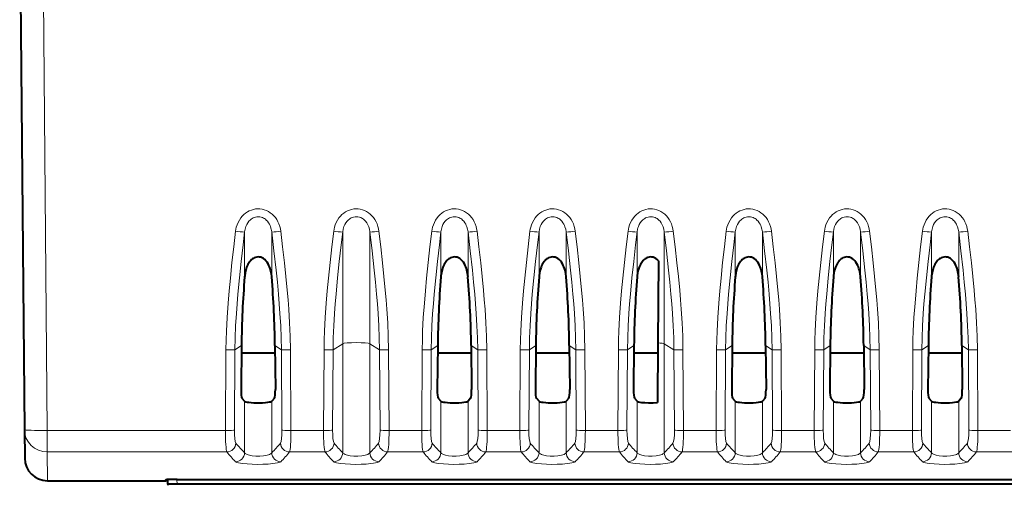
# Model space of a CAD drawing. Extents: x 0 to 420, y 0 to 297.
# Drawn here: x 142 to 164, y 31 to 41 of the extents above; entities that cross this region are included whole.
import ezdxf

# ---------------------------------------------------------------- set-up
doc = ezdxf.new("R2010")
doc.units = 0

msp = doc.modelspace()

# ---------------------------------------------------------------- linework, layer by layer
at = {"color": 7, "lineweight": 40}
for p, q in [((142.19986, 43.838638), (142.303543, 31.957983)), ((156.197861, 35.656075), (156.18219, 33.860901)), ((147.058167, 33.799103), (147.048752, 32.83939)), ((147.791565, 33.799103), (147.80098, 32.83939)), ((151.35817, 33.799103), (151.348755, 32.83939)), ((152.091568, 33.799103), (152.100983, 32.83939)), ((153.508163, 33.799103), (153.498749, 32.83939)), ((154.241562, 33.799103), (154.250977, 32.83939)), ((155.658173, 33.799103), (155.648758, 32.83939)), ((156.18219, 33.860901), (156.170776, 32.551559)), ((157.808167, 33.799103), (157.798752, 32.83939)), ((158.541565, 33.799103), (158.55098, 32.83939)), ((159.95816, 33.799103), (159.948761, 32.83939)), ((160.691574, 33.799103), (160.700974, 32.83939)), ((162.10817, 33.799103), (162.098755, 32.83939)), ((162.841568, 33.799103), (162.850983, 32.83939)), ((147.056595, 33.638641), (147.793137, 33.638641)), ((151.356598, 33.638641), (152.09314, 33.638641)), ((153.506592, 33.638641), (154.243149, 33.638641)), ((155.656586, 33.638641), (156.180252, 33.638641)), ((157.806595, 33.638641), (158.543137, 33.638641)), ((159.956589, 33.638641), (160.693146, 33.638641)), ((162.106598, 33.638641), (162.84314, 33.638641)), ((147.070129, 32.645199), (147.127792, 32.58316)), ((147.779617, 32.645199), (147.721954, 32.58316)), ((151.370117, 32.645199), (151.42778, 32.58316)), ((152.079605, 32.645199), (152.021942, 32.58316)), ((153.520126, 32.645199), (153.577789, 32.58316)), ((154.229614, 32.645199), (154.171951, 32.58316)), ((155.67012, 32.645199), (155.727783, 32.58316)), ((157.820129, 32.645199), (157.877792, 32.58316)), ((158.529617, 32.645199), (158.471954, 32.58316)), ((159.970123, 32.645199), (160.027786, 32.58316)), ((160.679611, 32.645199), (160.621948, 32.58316)), ((162.120117, 32.645199), (162.17778, 32.58316)), ((162.829605, 32.645199), (162.771942, 32.58316)), ((142.303543, 31.957983), (142.30899, 31.334278)), ((145.399872, 30.83864), (145.399872, 30.859451)), ((145.447174, 30.76082), (145.445374, 30.864056)), ((145.649689, 30.86775), (183.600052, 30.86775)), ((142.808975, 30.83864), (145.399872, 30.83864)), ((145.445419, 30.838644), (145.399872, 30.838644)), ((145.447174, 30.76082), (145.447556, 30.738867)), ((183.602707, 30.767551), (145.647034, 30.767551))]:
    msp.add_line(p, q, dxfattribs=at)
at = {"color": 7, "lineweight": 18}
for p, q in [((142.699692, 43.838638), (142.803528, 31.940536)), ((147.127792, 36.290199), (147.127792, 35.30727)), ((147.721939, 36.290199), (147.721939, 35.30727)), ((149.277786, 36.290199), (149.277786, 33.842278)), ((149.871948, 36.290199), (149.871948, 33.842278)), ((151.42778, 36.290199), (151.42778, 35.30727)), ((152.021942, 36.290199), (152.021942, 35.30727)), ((153.577789, 36.290199), (153.577789, 35.30727)), ((154.171951, 36.290199), (154.171951, 35.30727)), ((155.727783, 36.290199), (155.727783, 35.30727)), ((156.321945, 36.290199), (156.321945, 33.842278)), ((157.877792, 36.290199), (157.877792, 35.30727)), ((158.471939, 36.290199), (158.471939, 35.30727)), ((160.027786, 36.290199), (160.027786, 35.30727)), ((160.621948, 36.290199), (160.621948, 35.30727)), ((162.17778, 36.290199), (162.17778, 35.30727)), ((162.771942, 36.290199), (162.771942, 35.30727)), ((146.717911, 33.70462), (146.707092, 31.940536)), ((146.91597, 33.710918), (146.905136, 31.946835)), ((146.91597, 33.710918), (147.058167, 33.799103)), ((147.933762, 33.710918), (147.791565, 33.799103)), ((147.933762, 33.710918), (147.944595, 31.946835)), ((148.131821, 33.70462), (148.142639, 31.940536)), ((148.867905, 33.70462), (148.857086, 31.940536)), ((149.065964, 33.710918), (149.055145, 31.946835)), ((149.065964, 33.710918), (149.277786, 33.842278)), ((149.277786, 33.842278), (149.277786, 31.452145)), ((149.871948, 33.842278), (149.871948, 31.452145)), ((150.083771, 33.710918), (149.871948, 33.842278)), ((150.083771, 33.710918), (150.094589, 31.946835)), ((150.281815, 33.70462), (150.292648, 31.940536)), ((151.017914, 33.70462), (151.00708, 31.940536)), ((151.215958, 33.710918), (151.205139, 31.946835)), ((151.215958, 33.710918), (151.35817, 33.799103)), ((152.233765, 33.710918), (152.091568, 33.799103)), ((152.233765, 33.710918), (152.244598, 31.946835)), ((152.431824, 33.70462), (152.442642, 31.940536)), ((153.167908, 33.70462), (153.157089, 31.940536)), ((153.365967, 33.710918), (153.355133, 31.946835)), ((153.365967, 33.710918), (153.508163, 33.799103)), ((154.383774, 33.710918), (154.241562, 33.799103)), ((154.383774, 33.710918), (154.394592, 31.946835)), ((154.581818, 33.70462), (154.592651, 31.940536)), ((155.317917, 33.70462), (155.307083, 31.940536)), ((155.515961, 33.710918), (155.505142, 31.946835)), ((155.515961, 33.710918), (155.658173, 33.799103)), ((156.321945, 33.842278), (156.321945, 31.452145)), ((156.533768, 33.710918), (156.321945, 33.842278)), ((156.533768, 33.710918), (156.544586, 31.946835)), ((156.731827, 33.70462), (156.742645, 31.940536)), ((157.467911, 33.70462), (157.457092, 31.940536)), ((157.66597, 33.710918), (157.655136, 31.946835)), ((157.66597, 33.710918), (157.808167, 33.799103)), ((158.683762, 33.710918), (158.541565, 33.799103)), ((158.683762, 33.710918), (158.694595, 31.946835)), ((158.881821, 33.70462), (158.892639, 31.940536)), ((159.617905, 33.70462), (159.607086, 31.940536)), ((159.815964, 33.710918), (159.805145, 31.946835)), ((159.815964, 33.710918), (159.95816, 33.799103)), ((160.833771, 33.710918), (160.691574, 33.799103)), ((160.833771, 33.710918), (160.844589, 31.946835)), ((161.031815, 33.70462), (161.042648, 31.940536)), ((161.767914, 33.70462), (161.75708, 31.940536)), ((161.965973, 33.710918), (161.955139, 31.946835)), ((161.965973, 33.710918), (162.10817, 33.799103)), ((162.983765, 33.710918), (162.841568, 33.799103)), ((162.983765, 33.710918), (162.994598, 31.946835)), ((163.181824, 33.70462), (163.192642, 31.940536)), ((147.127792, 32.58316), (147.127792, 31.452145)), ((147.721954, 32.58316), (147.721954, 31.452145)), ((151.42778, 32.58316), (151.42778, 31.452145)), ((152.021942, 32.58316), (152.021942, 31.452145)), ((153.577789, 32.58316), (153.577789, 31.452145)), ((154.171951, 32.58316), (154.171951, 31.452145)), ((155.727783, 32.58316), (155.727783, 31.452145)), ((157.877792, 32.58316), (157.877792, 31.452145)), ((158.471954, 32.58316), (158.471954, 31.452145)), ((160.027786, 32.58316), (160.027786, 31.452145)), ((160.621948, 32.58316), (160.621948, 31.452145)), ((162.17778, 32.58316), (162.17778, 31.452145)), ((162.771942, 32.58316), (162.771942, 31.452145)), ((142.803528, 31.940536), (142.803528, 31.469355)), ((142.803528, 31.940536), (146.707092, 31.940536)), ((148.142639, 31.940536), (148.857086, 31.940536)), ((150.292648, 31.940536), (151.00708, 31.940536)), ((152.442642, 31.940536), (153.157089, 31.940536)), ((154.592651, 31.940536), (155.307083, 31.940536)), ((156.742645, 31.940536), (157.457092, 31.940536)), ((158.892639, 31.940536), (159.607086, 31.940536)), ((161.042648, 31.940536), (161.75708, 31.940536)), ((163.192642, 31.940536), (163.907089, 31.940536)), ((142.803528, 31.469355), (142.808975, 30.83864)), ((142.803528, 31.469355), (146.738571, 31.469355)), ((148.11116, 31.469355), (148.88858, 31.469355)), ((150.261154, 31.469355), (151.038574, 31.469355)), ((152.411148, 31.469355), (153.188583, 31.469355)), ((154.561157, 31.469355), (155.338577, 31.469355)), ((156.711151, 31.469355), (157.488571, 31.469355)), ((158.86116, 31.469355), (159.63858, 31.469355)), ((161.011154, 31.469355), (161.788574, 31.469355)), ((163.161148, 31.469355), (163.938583, 31.469355)), ((145.647034, 30.767551), (145.645279, 30.867748))]:
    msp.add_line(p, q, dxfattribs=at)
for points in [[(146.929733, 36.305904), (146.936478, 36.349594), (146.946182, 36.392914), (146.96312, 36.447582), (146.985168, 36.50074), (147.012451, 36.551807), (147.044952, 36.600105), (147.07608, 36.637802), (147.110703, 36.6726), (147.148666, 36.704033), (147.188293, 36.730762), (147.230515, 36.753487), (147.274948, 36.771832), (147.320541, 36.785305), (147.367355, 36.79393), (147.414856, 36.797539), (147.463028, 36.796017), (147.510727, 36.789322), (147.557373, 36.777588), (147.603989, 36.760387), (147.648392, 36.73838), (147.69014, 36.711971), (147.730774, 36.679985), (147.767792, 36.644176), (147.80098, 36.605099), (147.831711, 36.56089), (147.858002, 36.514202), (147.879807, 36.46558), (147.897873, 36.4133), (147.911224, 36.359924), (147.919998, 36.305904)], [(149.079727, 36.305904), (149.086472, 36.349594), (149.096191, 36.392914), (149.113113, 36.447582), (149.135178, 36.50074), (149.162445, 36.551807), (149.194962, 36.600105), (149.226074, 36.637802), (149.260696, 36.6726), (149.29866, 36.704033), (149.338287, 36.730762), (149.380508, 36.753487), (149.424957, 36.771832), (149.470535, 36.785305), (149.517349, 36.79393), (149.564865, 36.797539), (149.613022, 36.796017), (149.660721, 36.789322), (149.707382, 36.777588), (149.753983, 36.760387), (149.798386, 36.73838), (149.840149, 36.711971), (149.880768, 36.679985), (149.917786, 36.644176), (149.950974, 36.605099), (149.98172, 36.56089), (150.007996, 36.514202), (150.029816, 36.46558), (150.047867, 36.4133), (150.061234, 36.359924), (150.070007, 36.305904)], [(151.229736, 36.305904), (151.236465, 36.349594), (151.246185, 36.392914), (151.263107, 36.447582), (151.285172, 36.50074), (151.312439, 36.551807), (151.344955, 36.600105), (151.376068, 36.637802), (151.410706, 36.6726), (151.448669, 36.704033), (151.488297, 36.730762), (151.530518, 36.753487), (151.574951, 36.771832), (151.620544, 36.785305), (151.667358, 36.79393), (151.714859, 36.797539), (151.763031, 36.796017), (151.81073, 36.789322), (151.857376, 36.777588), (151.903992, 36.760387), (151.948395, 36.73838), (151.990143, 36.711971), (152.030777, 36.679985), (152.06778, 36.644176), (152.100983, 36.605099), (152.131714, 36.56089), (152.15799, 36.514202), (152.17981, 36.46558), (152.197876, 36.4133), (152.211227, 36.359924), (152.220001, 36.305904)], [(153.37973, 36.305904), (153.386475, 36.349594), (153.396179, 36.392914), (153.413116, 36.447582), (153.435165, 36.50074), (153.462448, 36.551807), (153.494949, 36.600105), (153.526077, 36.637802), (153.560699, 36.6726), (153.598663, 36.704033), (153.63829, 36.730762), (153.680511, 36.753487), (153.724945, 36.771832), (153.770538, 36.785305), (153.817352, 36.79393), (153.864853, 36.797539), (153.913025, 36.796017), (153.960724, 36.789322), (154.007385, 36.777588), (154.053986, 36.760387), (154.098389, 36.73838), (154.140137, 36.711971), (154.180771, 36.679985), (154.217789, 36.644176), (154.250977, 36.605099), (154.281723, 36.56089), (154.307999, 36.514202), (154.329803, 36.46558), (154.34787, 36.4133), (154.361221, 36.359924), (154.369995, 36.305904)], [(155.529724, 36.305904), (155.536469, 36.349594), (155.546188, 36.392914), (155.56311, 36.447582), (155.585175, 36.50074), (155.612442, 36.551807), (155.644958, 36.600105), (155.676071, 36.637802), (155.710709, 36.6726), (155.748672, 36.704033), (155.7883, 36.730762), (155.830521, 36.753487), (155.874954, 36.771832), (155.920532, 36.785305), (155.967346, 36.79393), (156.014862, 36.797539), (156.063034, 36.796017), (156.110718, 36.789322), (156.157379, 36.777588), (156.203979, 36.760387), (156.248383, 36.73838), (156.290146, 36.711971), (156.330765, 36.679985), (156.367783, 36.644176), (156.40097, 36.605099), (156.431717, 36.56089), (156.457993, 36.514202), (156.479813, 36.46558), (156.497864, 36.4133), (156.51123, 36.359924), (156.520004, 36.305904)], [(157.679733, 36.305904), (157.686478, 36.349594), (157.696182, 36.392914), (157.71312, 36.447582), (157.735168, 36.50074), (157.762451, 36.551807), (157.794952, 36.600105), (157.82608, 36.637802), (157.860703, 36.6726), (157.898666, 36.704033), (157.938293, 36.730762), (157.980515, 36.753487), (158.024948, 36.771832), (158.070541, 36.785305), (158.117355, 36.79393), (158.164856, 36.797539), (158.213028, 36.796017), (158.260727, 36.789322), (158.307373, 36.777588), (158.353989, 36.760387), (158.398392, 36.73838), (158.44014, 36.711971), (158.480774, 36.679985), (158.517792, 36.644176), (158.55098, 36.605099), (158.581711, 36.56089), (158.608002, 36.514202), (158.629807, 36.46558), (158.647873, 36.4133), (158.661224, 36.359924), (158.669998, 36.305904)], [(159.829727, 36.305904), (159.836472, 36.349594), (159.846191, 36.392914), (159.863113, 36.447582), (159.885178, 36.50074), (159.912445, 36.551807), (159.944962, 36.600105), (159.976074, 36.637802), (160.010696, 36.6726), (160.04866, 36.704033), (160.088287, 36.730762), (160.130508, 36.753487), (160.174957, 36.771832), (160.220535, 36.785305), (160.267349, 36.79393), (160.314865, 36.797539), (160.363022, 36.796017), (160.410721, 36.789322), (160.457382, 36.777588), (160.503983, 36.760387), (160.548386, 36.73838), (160.590149, 36.711971), (160.630768, 36.679985), (160.667786, 36.644176), (160.700974, 36.605099), (160.73172, 36.56089), (160.757996, 36.514202), (160.779816, 36.46558), (160.797867, 36.4133), (160.811234, 36.359924), (160.820007, 36.305904)], [(161.979736, 36.305904), (161.986465, 36.349594), (161.996185, 36.392914), (162.013107, 36.447582), (162.035172, 36.50074), (162.062439, 36.551807), (162.094955, 36.600105), (162.126068, 36.637802), (162.160706, 36.6726), (162.198669, 36.704033), (162.238297, 36.730762), (162.280518, 36.753487), (162.324951, 36.771832), (162.370544, 36.785305), (162.417358, 36.79393), (162.464859, 36.797539), (162.513031, 36.796017), (162.56073, 36.789322), (162.607376, 36.777588), (162.653992, 36.760387), (162.698395, 36.73838), (162.740143, 36.711971), (162.780777, 36.679985), (162.81778, 36.644176), (162.850983, 36.605099), (162.881714, 36.56089), (162.90799, 36.514202), (162.92981, 36.46558), (162.947876, 36.4133), (162.961227, 36.359924), (162.970001, 36.305904)], [(147.127792, 36.290199), (147.137726, 36.35083), (147.145462, 36.380447), (147.155106, 36.409393), (147.173218, 36.451149), (147.195755, 36.490269), (147.222702, 36.525978), (147.253876, 36.557446), (147.27298, 36.572823), (147.293213, 36.586456), (147.314102, 36.598015), (147.335846, 36.607613), (147.36618, 36.617226), (147.3974, 36.622871), (147.429062, 36.624397), (147.460602, 36.62178), (147.491592, 36.615082), (147.521606, 36.604473), (147.542862, 36.594276), (147.563248, 36.582199), (147.583252, 36.567879), (147.602081, 36.551842), (147.628586, 36.524174), (147.651901, 36.493378), (147.671951, 36.459991), (147.684814, 36.433556), (147.695831, 36.406147), (147.712387, 36.349129), (147.721939, 36.290199)], [(149.277786, 36.290199), (149.28772, 36.35083), (149.295456, 36.380447), (149.305099, 36.409393), (149.323212, 36.451149), (149.345749, 36.490269), (149.372696, 36.525978), (149.40387, 36.557446), (149.422974, 36.572823), (149.443222, 36.586456), (149.464111, 36.598015), (149.485855, 36.607613), (149.51619, 36.617226), (149.547409, 36.622871), (149.579056, 36.624397), (149.610596, 36.62178), (149.641602, 36.615082), (149.6716, 36.604473), (149.692871, 36.594276), (149.713242, 36.582199), (149.733261, 36.567879), (149.75209, 36.551842), (149.77858, 36.524174), (149.801895, 36.493378), (149.821945, 36.459991), (149.834808, 36.433556), (149.845825, 36.406147), (149.862396, 36.349129), (149.871948, 36.290199)], [(151.42778, 36.290199), (151.437729, 36.35083), (151.445465, 36.380447), (151.455093, 36.409393), (151.473206, 36.451149), (151.495758, 36.490269), (151.52269, 36.525978), (151.553879, 36.557446), (151.572983, 36.572823), (151.593216, 36.586456), (151.614105, 36.598015), (151.635849, 36.607613), (151.666183, 36.617226), (151.697403, 36.622871), (151.72905, 36.624397), (151.760605, 36.62178), (151.791595, 36.615082), (151.821609, 36.604473), (151.842865, 36.594276), (151.863251, 36.582199), (151.883255, 36.567879), (151.902084, 36.551842), (151.928574, 36.524174), (151.951904, 36.493378), (151.971954, 36.459991), (151.984818, 36.433556), (151.995819, 36.406147), (152.01239, 36.349129), (152.021942, 36.290199)], [(153.577789, 36.290199), (153.587723, 36.35083), (153.595459, 36.380447), (153.605103, 36.409393), (153.623215, 36.451149), (153.645752, 36.490269), (153.672699, 36.525978), (153.703873, 36.557446), (153.722977, 36.572823), (153.743225, 36.586456), (153.764099, 36.598015), (153.785858, 36.607613), (153.816193, 36.617226), (153.847412, 36.622871), (153.879059, 36.624397), (153.910599, 36.62178), (153.941605, 36.615082), (153.971603, 36.604473), (153.992874, 36.594276), (154.013245, 36.582199), (154.033264, 36.567879), (154.052094, 36.551842), (154.078583, 36.524174), (154.101898, 36.493378), (154.121948, 36.459991), (154.134811, 36.433556), (154.145828, 36.406147), (154.162399, 36.349129), (154.171951, 36.290199)], [(155.727783, 36.290199), (155.737717, 36.35083), (155.745453, 36.380447), (155.755096, 36.409393), (155.773209, 36.451149), (155.795761, 36.490269), (155.822693, 36.525978), (155.853882, 36.557446), (155.872986, 36.572823), (155.893219, 36.586456), (155.914108, 36.598015), (155.935852, 36.607613), (155.966187, 36.617226), (155.997406, 36.622871), (156.029053, 36.624397), (156.060608, 36.62178), (156.091599, 36.615082), (156.121597, 36.604473), (156.142868, 36.594276), (156.163254, 36.582199), (156.183258, 36.567879), (156.202087, 36.551842), (156.228577, 36.524174), (156.251907, 36.493378), (156.271942, 36.459991), (156.284821, 36.433556), (156.295822, 36.406147), (156.312393, 36.349129), (156.321945, 36.290199)], [(157.877792, 36.290199), (157.887726, 36.35083), (157.895462, 36.380447), (157.905106, 36.409393), (157.923218, 36.451149), (157.945755, 36.490269), (157.972702, 36.525978), (158.003876, 36.557446), (158.02298, 36.572823), (158.043213, 36.586456), (158.064102, 36.598015), (158.085846, 36.607613), (158.11618, 36.617226), (158.1474, 36.622871), (158.179062, 36.624397), (158.210602, 36.62178), (158.241592, 36.615082), (158.271606, 36.604473), (158.292862, 36.594276), (158.313248, 36.582199), (158.333252, 36.567879), (158.352081, 36.551842), (158.378586, 36.524174), (158.401901, 36.493378), (158.421951, 36.459991), (158.434814, 36.433556), (158.445831, 36.406147), (158.462387, 36.349129), (158.471939, 36.290199)], [(160.027786, 36.290199), (160.03772, 36.35083), (160.045456, 36.380447), (160.055099, 36.409393), (160.073212, 36.451149), (160.095749, 36.490269), (160.122696, 36.525978), (160.15387, 36.557446), (160.172974, 36.572823), (160.193222, 36.586456), (160.214111, 36.598015), (160.235855, 36.607613), (160.26619, 36.617226), (160.297409, 36.622871), (160.329056, 36.624397), (160.360596, 36.62178), (160.391602, 36.615082), (160.4216, 36.604473), (160.442871, 36.594276), (160.463242, 36.582199), (160.483261, 36.567879), (160.50209, 36.551842), (160.52858, 36.524174), (160.551895, 36.493378), (160.571945, 36.459991), (160.584808, 36.433556), (160.595825, 36.406147), (160.612396, 36.349129), (160.621948, 36.290199)], [(162.17778, 36.290199), (162.187729, 36.35083), (162.195465, 36.380447), (162.205093, 36.409393), (162.223206, 36.451149), (162.245758, 36.490269), (162.272705, 36.525978), (162.303879, 36.557446), (162.322983, 36.572823), (162.343216, 36.586456), (162.364105, 36.598015), (162.385849, 36.607613), (162.416183, 36.617226), (162.447403, 36.622871), (162.47905, 36.624397), (162.510605, 36.62178), (162.541595, 36.615082), (162.571609, 36.604473), (162.592865, 36.594276), (162.613251, 36.582199), (162.633255, 36.567879), (162.652084, 36.551842), (162.678574, 36.524174), (162.701904, 36.493378), (162.721954, 36.459991), (162.734818, 36.433556), (162.745819, 36.406147), (162.76239, 36.349129), (162.771942, 36.290199)], [(146.717911, 33.70462), (146.721344, 33.924435), (146.72757, 34.115311), (146.743011, 34.417431), (146.765259, 34.732368), (146.788361, 35.00312), (146.814865, 35.279579), (146.850647, 35.620178), (146.889236, 35.963131), (146.929733, 36.305904)], [(146.91597, 33.710918), (146.920578, 33.971096), (146.930984, 34.234325), (146.94696, 34.504025), (146.962326, 34.712143), (146.980286, 34.925095), (147.014572, 35.284023), (147.052704, 35.643173), (147.094254, 36.008045), (147.127792, 36.290199)], [(147.721939, 36.290199), (147.770874, 35.875015), (147.817459, 35.453995), (147.844696, 35.188454), (147.869095, 34.929062), (147.887192, 34.714897), (147.902649, 34.506104), (147.918686, 34.236137), (147.929138, 33.972424), (147.933762, 33.710918)], [(147.919998, 36.305901), (147.960709, 35.961288), (147.999435, 35.617073), (148.031265, 35.315216), (148.060104, 35.017029), (148.078537, 34.805645), (148.094589, 34.598724), (148.113632, 34.297081), (148.126053, 34.007214), (148.131821, 33.70462)], [(148.867905, 33.70462), (148.871338, 33.924435), (148.877563, 34.115311), (148.893021, 34.417431), (148.915268, 34.732368), (148.938354, 35.00312), (148.964874, 35.279579), (149.000641, 35.620178), (149.039246, 35.963131), (149.079727, 36.305904)], [(149.065964, 33.710918), (149.070572, 33.971096), (149.080994, 34.234325), (149.096954, 34.504025), (149.112335, 34.712143), (149.13028, 34.925095), (149.164566, 35.284023), (149.202698, 35.643173), (149.244247, 36.008045), (149.277786, 36.290199)], [(149.871948, 36.290199), (149.920868, 35.875015), (149.967453, 35.453995), (149.99469, 35.188454), (150.019089, 34.929062), (150.037186, 34.714897), (150.052643, 34.506104), (150.06868, 34.236137), (150.079132, 33.972424), (150.083771, 33.710918)], [(150.070007, 36.305901), (150.110703, 35.961288), (150.149429, 35.617073), (150.181259, 35.315216), (150.210098, 35.017029), (150.228546, 34.805645), (150.244583, 34.598724), (150.263626, 34.297081), (150.276047, 34.007214), (150.281815, 33.70462)], [(151.017914, 33.70462), (151.021332, 33.924435), (151.027573, 34.115311), (151.043015, 34.417431), (151.065262, 34.732368), (151.088364, 35.00312), (151.114868, 35.279579), (151.150635, 35.620178), (151.18924, 35.963131), (151.229736, 36.305904)], [(151.215958, 33.710918), (151.220566, 33.971096), (151.230988, 34.234325), (151.246964, 34.504025), (151.262329, 34.712143), (151.280289, 34.925095), (151.31456, 35.284023), (151.352707, 35.643173), (151.394257, 36.008045), (151.42778, 36.290199)], [(152.021942, 36.290199), (152.070862, 35.875015), (152.117462, 35.453995), (152.144684, 35.188454), (152.169098, 34.929062), (152.18718, 34.714897), (152.202652, 34.506104), (152.218674, 34.236137), (152.229126, 33.972424), (152.233765, 33.710918)], [(152.220001, 36.305901), (152.260696, 35.961288), (152.299423, 35.617073), (152.331268, 35.315216), (152.360107, 35.017029), (152.37854, 34.805645), (152.394592, 34.598724), (152.413635, 34.297081), (152.426056, 34.007214), (152.431824, 33.70462)], [(153.167908, 33.70462), (153.171341, 33.924435), (153.177567, 34.115311), (153.193024, 34.417431), (153.215271, 34.732368), (153.238358, 35.00312), (153.264877, 35.279579), (153.300644, 35.620178), (153.339249, 35.963131), (153.37973, 36.305904)], [(153.365967, 33.710918), (153.370575, 33.971096), (153.380997, 34.234325), (153.396957, 34.504025), (153.412338, 34.712143), (153.430283, 34.925095), (153.464569, 35.284023), (153.502701, 35.643173), (153.54425, 36.008045), (153.577789, 36.290199)], [(154.171951, 36.290199), (154.220871, 35.875015), (154.267456, 35.453995), (154.294693, 35.188454), (154.319092, 34.929062), (154.337189, 34.714897), (154.352646, 34.506104), (154.368683, 34.236137), (154.379135, 33.972424), (154.383774, 33.710918)], [(154.369995, 36.305901), (154.410706, 35.961288), (154.449432, 35.617073), (154.481262, 35.315216), (154.510101, 35.017029), (154.528534, 34.805645), (154.544586, 34.598724), (154.563629, 34.297081), (154.57605, 34.007214), (154.581818, 33.70462)], [(155.317917, 33.70462), (155.321335, 33.924435), (155.327576, 34.115311), (155.343018, 34.417431), (155.365265, 34.732368), (155.388351, 35.00312), (155.414871, 35.279579), (155.450638, 35.620178), (155.489243, 35.963131), (155.529739, 36.305904)], [(155.515961, 33.710918), (155.520569, 33.971096), (155.530991, 34.234325), (155.546967, 34.504025), (155.562332, 34.712143), (155.580292, 34.925095), (155.614563, 35.284023), (155.65271, 35.643173), (155.694244, 36.008045), (155.727783, 36.290199)], [(156.321945, 36.290199), (156.370865, 35.875015), (156.41745, 35.453995), (156.444687, 35.188454), (156.469086, 34.929062), (156.487183, 34.714897), (156.502655, 34.506104), (156.518677, 34.236137), (156.529129, 33.972424), (156.533768, 33.710918)], [(156.520004, 36.305901), (156.560699, 35.961288), (156.599426, 35.617073), (156.631256, 35.315216), (156.66011, 35.017029), (156.678543, 34.805645), (156.69458, 34.598724), (156.713638, 34.297081), (156.726044, 34.007214), (156.731827, 33.70462)], [(157.467911, 33.70462), (157.471344, 33.924435), (157.47757, 34.115311), (157.493011, 34.417431), (157.515259, 34.732368), (157.538361, 35.00312), (157.564865, 35.279579), (157.600647, 35.620178), (157.639236, 35.963131), (157.679733, 36.305904)], [(157.66597, 33.710918), (157.670578, 33.971096), (157.680984, 34.234325), (157.69696, 34.504025), (157.712326, 34.712143), (157.730286, 34.925095), (157.764572, 35.284023), (157.802704, 35.643173), (157.844254, 36.008045), (157.877792, 36.290199)], [(158.471939, 36.290199), (158.520874, 35.875015), (158.567459, 35.453995), (158.594696, 35.188454), (158.619095, 34.929062), (158.637192, 34.714897), (158.652649, 34.506104), (158.668686, 34.236137), (158.679138, 33.972424), (158.683762, 33.710918)], [(158.669998, 36.305901), (158.710709, 35.961288), (158.749435, 35.617073), (158.781265, 35.315216), (158.810104, 35.017029), (158.828537, 34.805645), (158.844589, 34.598724), (158.863632, 34.297081), (158.876053, 34.007214), (158.881821, 33.70462)], [(159.617905, 33.70462), (159.621338, 33.924435), (159.627563, 34.115311), (159.643021, 34.417431), (159.665268, 34.732368), (159.688354, 35.00312), (159.714874, 35.279579), (159.750641, 35.620178), (159.789246, 35.963131), (159.829727, 36.305904)], [(159.815964, 33.710918), (159.820572, 33.971096), (159.830994, 34.234325), (159.846954, 34.504025), (159.862335, 34.712143), (159.88028, 34.925095), (159.914566, 35.284023), (159.952698, 35.643173), (159.994247, 36.008045), (160.027786, 36.290199)], [(160.621948, 36.290199), (160.670868, 35.875015), (160.717453, 35.453995), (160.74469, 35.188454), (160.769089, 34.929062), (160.787186, 34.714897), (160.802643, 34.506104), (160.81868, 34.236137), (160.829132, 33.972424), (160.833771, 33.710918)], [(160.820007, 36.305901), (160.860703, 35.961288), (160.899429, 35.617073), (160.931259, 35.315216), (160.960098, 35.017029), (160.978546, 34.805645), (160.994583, 34.598724), (161.013626, 34.297081), (161.026047, 34.007214), (161.031815, 33.70462)], [(161.767914, 33.70462), (161.771332, 33.924435), (161.777573, 34.115311), (161.793015, 34.417431), (161.815262, 34.732368), (161.838364, 35.00312), (161.864868, 35.279579), (161.900635, 35.620178), (161.93924, 35.963131), (161.979736, 36.305904)], [(161.965973, 33.710918), (161.970566, 33.971096), (161.980988, 34.234325), (161.996964, 34.504025), (162.012329, 34.712143), (162.030289, 34.925095), (162.06456, 35.284023), (162.102707, 35.643173), (162.144257, 36.008045), (162.17778, 36.290199)], [(162.771942, 36.290199), (162.820862, 35.875015), (162.867462, 35.453995), (162.894684, 35.188454), (162.919098, 34.929062), (162.93718, 34.714897), (162.952652, 34.506104), (162.968674, 34.236137), (162.979126, 33.972424), (162.983765, 33.710918)], [(162.970001, 36.305901), (163.010696, 35.961288), (163.049423, 35.617073), (163.081268, 35.315216), (163.110107, 35.017029), (163.12854, 34.805645), (163.144592, 34.598724), (163.163635, 34.297081), (163.176056, 34.007214), (163.181824, 33.70462)], [(147.127792, 31.452145), (147.138718, 31.438183), (147.157318, 31.425154), (147.182877, 31.413385), (147.206085, 31.405544), (147.232254, 31.398643), (147.291779, 31.387892), (147.373489, 31.380573), (147.459457, 31.379938), (147.543167, 31.386053), (147.582977, 31.391754), (147.619446, 31.399117), (147.650177, 31.407555), (147.676437, 31.41729), (147.693832, 31.425959), (147.707642, 31.435291), (147.716263, 31.443583), (147.721954, 31.452145)], [(149.277786, 31.452145), (149.288712, 31.438183), (149.307312, 31.425154), (149.33287, 31.413385), (149.356079, 31.405544), (149.382263, 31.398643), (149.441772, 31.387892), (149.523483, 31.380573), (149.609467, 31.379938), (149.693161, 31.386053), (149.732971, 31.391754), (149.76944, 31.399117), (149.800186, 31.407555), (149.826431, 31.41729), (149.843842, 31.425959), (149.857635, 31.435291), (149.866257, 31.443583), (149.871948, 31.452145)], [(151.42778, 31.452145), (151.438705, 31.438183), (151.457306, 31.425154), (151.48288, 31.413385), (151.506073, 31.405544), (151.532257, 31.398643), (151.591766, 31.387892), (151.673492, 31.380573), (151.75946, 31.379938), (151.843155, 31.386053), (151.88298, 31.391754), (151.919449, 31.399117), (151.95018, 31.407555), (151.97644, 31.41729), (151.993835, 31.425959), (152.007645, 31.435291), (152.016266, 31.443583), (152.021942, 31.452145)], [(153.577789, 31.452145), (153.588715, 31.438183), (153.607315, 31.425154), (153.632874, 31.413385), (153.656082, 31.405544), (153.682266, 31.398643), (153.741776, 31.387892), (153.823486, 31.380573), (153.90947, 31.379938), (153.993164, 31.386053), (154.032974, 31.391754), (154.069443, 31.399117), (154.100189, 31.407555), (154.126434, 31.41729), (154.143845, 31.425959), (154.157639, 31.435291), (154.16626, 31.443583), (154.171951, 31.452145)], [(155.727783, 31.452145), (155.738708, 31.438183), (155.757309, 31.425154), (155.782883, 31.413385), (155.806076, 31.405544), (155.83226, 31.398643), (155.891769, 31.387892), (155.973495, 31.380573), (156.059464, 31.379938), (156.143158, 31.386053), (156.182968, 31.391754), (156.219452, 31.399117), (156.250183, 31.407555), (156.276428, 31.41729), (156.293839, 31.425959), (156.307632, 31.435291), (156.316254, 31.443583), (156.321945, 31.452145)], [(157.877792, 31.452145), (157.888718, 31.438183), (157.907318, 31.425154), (157.932877, 31.413385), (157.956085, 31.405544), (157.982254, 31.398643), (158.041779, 31.387892), (158.123489, 31.380573), (158.209457, 31.379938), (158.293167, 31.386053), (158.332977, 31.391754), (158.369446, 31.399117), (158.400177, 31.407555), (158.426437, 31.41729), (158.443832, 31.425959), (158.457642, 31.435291), (158.466263, 31.443583), (158.471954, 31.452145)], [(160.027786, 31.452145), (160.038712, 31.438183), (160.057312, 31.425154), (160.08287, 31.413385), (160.106079, 31.405544), (160.132263, 31.398643), (160.191772, 31.387892), (160.273483, 31.380573), (160.359467, 31.379938), (160.443161, 31.386053), (160.482971, 31.391754), (160.51944, 31.399117), (160.550186, 31.407555), (160.576431, 31.41729), (160.593842, 31.425959), (160.607635, 31.435291), (160.616257, 31.443583), (160.621948, 31.452145)], [(162.17778, 31.452145), (162.188721, 31.438183), (162.207306, 31.425154), (162.23288, 31.413385), (162.256073, 31.405544), (162.282257, 31.398643), (162.341766, 31.387892), (162.423492, 31.380573), (162.50946, 31.379938), (162.593155, 31.386053), (162.632965, 31.391754), (162.669449, 31.399117), (162.70018, 31.407555), (162.72644, 31.41729), (162.743835, 31.425959), (162.757645, 31.435291), (162.766266, 31.443583), (162.771942, 31.452145)], [(146.929733, 31.256428), (146.941483, 31.248316), (146.959717, 31.240646), (146.992966, 31.231297), (147.034698, 31.223095), (147.083069, 31.216116), (147.183701, 31.206469), (147.294937, 31.200615), (147.411362, 31.198408), (147.528259, 31.199787), (147.641006, 31.204782), (147.744537, 31.213524), (147.799515, 31.220627), (147.847244, 31.229176), (147.880234, 31.23748), (147.904968, 31.246674), (147.919998, 31.256428)], [(149.079727, 31.256428), (149.091476, 31.248316), (149.109726, 31.240646), (149.142975, 31.231297), (149.184708, 31.223095), (149.233063, 31.216116), (149.33371, 31.206469), (149.444931, 31.200615), (149.561356, 31.198408), (149.678268, 31.199787), (149.791016, 31.204782), (149.894531, 31.213524), (149.949509, 31.220627), (149.997253, 31.229176), (150.030228, 31.23748), (150.054962, 31.246674), (150.070007, 31.256428)], [(151.229736, 31.256428), (151.24147, 31.248316), (151.25972, 31.240646), (151.292969, 31.231297), (151.334702, 31.223095), (151.383072, 31.216116), (151.483704, 31.206469), (151.594925, 31.200615), (151.711365, 31.198408), (151.828262, 31.199787), (151.94101, 31.204782), (152.04454, 31.213524), (152.099503, 31.220627), (152.147247, 31.229176), (152.180237, 31.23748), (152.204956, 31.246674), (152.220001, 31.256428)], [(153.37973, 31.256428), (153.391479, 31.248316), (153.409714, 31.240646), (153.442963, 31.231297), (153.484695, 31.223095), (153.533066, 31.216116), (153.633713, 31.206469), (153.744934, 31.200615), (153.861359, 31.198408), (153.978271, 31.199787), (154.091003, 31.204782), (154.194534, 31.213524), (154.249512, 31.220627), (154.297241, 31.229176), (154.330231, 31.23748), (154.354965, 31.246674), (154.369995, 31.256428)], [(155.529739, 31.256428), (155.541473, 31.248316), (155.559723, 31.240646), (155.592972, 31.231297), (155.634705, 31.223095), (155.683075, 31.216116), (155.783707, 31.206469), (155.894928, 31.200615), (156.011368, 31.198408), (156.128265, 31.199787), (156.241013, 31.204782), (156.344528, 31.213524), (156.399506, 31.220627), (156.44725, 31.229176), (156.480225, 31.23748), (156.504959, 31.246674), (156.520004, 31.256428)], [(157.679733, 31.256428), (157.691483, 31.248316), (157.709717, 31.240646), (157.742966, 31.231297), (157.784698, 31.223095), (157.833069, 31.216116), (157.933701, 31.206469), (158.044937, 31.200615), (158.161362, 31.198408), (158.278259, 31.199787), (158.391006, 31.204782), (158.494537, 31.213524), (158.549515, 31.220627), (158.597244, 31.229176), (158.630234, 31.23748), (158.654968, 31.246674), (158.669998, 31.256428)], [(159.829727, 31.256428), (159.841476, 31.248316), (159.859726, 31.240646), (159.892975, 31.231297), (159.934708, 31.223095), (159.983063, 31.216116), (160.08371, 31.206469), (160.194931, 31.200615), (160.311356, 31.198408), (160.428268, 31.199787), (160.541016, 31.204782), (160.644531, 31.213524), (160.699509, 31.220627), (160.747253, 31.229176), (160.780228, 31.23748), (160.804962, 31.246674), (160.820007, 31.256428)], [(161.979736, 31.256428), (161.991486, 31.248316), (162.00972, 31.240646), (162.042969, 31.231297), (162.084702, 31.223095), (162.133072, 31.216116), (162.233704, 31.206469), (162.344925, 31.200615), (162.461365, 31.198408), (162.578262, 31.199787), (162.69101, 31.204782), (162.79454, 31.213524), (162.849503, 31.220627), (162.897247, 31.229176), (162.930237, 31.23748), (162.954956, 31.246674), (162.970001, 31.256428)]]:
    msp.add_lwpolyline(points, dxfattribs=at)
at = {"color": 7, "lineweight": 40}
for points in [[(147.721954, 35.30727), (147.713287, 35.380943), (147.697998, 35.453819), (147.687469, 35.489857), (147.67482, 35.525253), (147.660049, 35.559387), (147.642853, 35.592358), (147.62114, 35.626453), (147.595963, 35.658211), (147.567337, 35.686546), (147.540298, 35.707161), (147.510818, 35.723892), (147.482025, 35.735104), (147.451935, 35.741859), (147.422577, 35.743771), (147.39325, 35.741154), (147.364594, 35.734123), (147.337173, 35.723061), (147.318008, 35.712608), (147.299759, 35.70039), (147.279953, 35.68441), (147.261688, 35.666817), (147.243881, 35.646614), (147.2276, 35.625042), (147.199478, 35.578922), (147.185013, 35.549282), (147.172424, 35.51881), (147.152344, 35.456097), (147.13829, 35.39193), (147.129517, 35.327049), (147.127792, 35.30727)], [(152.021942, 35.30727), (152.013275, 35.380943), (151.997986, 35.453819), (151.987457, 35.489857), (151.974823, 35.525253), (151.960052, 35.559387), (151.942856, 35.592358), (151.921143, 35.626453), (151.895966, 35.658211), (151.86734, 35.686546), (151.840302, 35.707161), (151.810822, 35.723892), (151.782028, 35.735104), (151.751938, 35.741859), (151.722565, 35.743771), (151.693253, 35.741154), (151.664597, 35.734123), (151.637177, 35.723061), (151.618011, 35.712608), (151.599762, 35.70039), (151.579956, 35.68441), (151.561691, 35.666817), (151.543884, 35.646614), (151.527588, 35.625042), (151.499481, 35.578922), (151.485016, 35.549282), (151.472427, 35.51881), (151.452347, 35.456097), (151.438293, 35.39193), (151.429504, 35.327049), (151.42778, 35.30727)], [(154.171951, 35.30727), (154.163284, 35.380943), (154.147995, 35.453819), (154.137466, 35.489857), (154.124817, 35.525253), (154.110046, 35.559387), (154.09285, 35.592358), (154.071136, 35.626453), (154.045975, 35.658211), (154.017334, 35.686546), (153.990295, 35.707161), (153.960815, 35.723892), (153.932022, 35.735104), (153.901932, 35.741859), (153.872574, 35.743771), (153.843262, 35.741154), (153.814606, 35.734123), (153.787186, 35.723061), (153.768021, 35.712608), (153.749756, 35.70039), (153.729965, 35.68441), (153.711685, 35.666817), (153.693878, 35.646614), (153.677597, 35.625042), (153.649475, 35.578922), (153.63501, 35.549282), (153.622421, 35.51881), (153.602341, 35.456097), (153.588303, 35.39193), (153.579514, 35.327049), (153.577789, 35.30727)], [(156.197861, 35.656063), (156.167343, 35.686546), (156.140305, 35.707161), (156.110825, 35.723892), (156.082016, 35.735104), (156.051941, 35.741859), (156.022568, 35.743771), (155.993256, 35.741154), (155.9646, 35.734123), (155.93718, 35.723061), (155.918015, 35.712608), (155.89975, 35.70039), (155.879959, 35.68441), (155.861694, 35.666817), (155.843887, 35.646614), (155.827591, 35.625042), (155.799484, 35.578922), (155.785019, 35.549282), (155.77243, 35.51881), (155.75235, 35.456097), (155.738297, 35.39193), (155.729507, 35.327049), (155.727783, 35.30727)], [(158.471954, 35.30727), (158.463287, 35.380943), (158.447998, 35.453819), (158.437469, 35.489857), (158.42482, 35.525253), (158.410049, 35.559387), (158.392853, 35.592358), (158.37114, 35.626453), (158.345963, 35.658211), (158.317337, 35.686546), (158.290298, 35.707161), (158.260818, 35.723892), (158.232025, 35.735104), (158.201935, 35.741859), (158.172577, 35.743771), (158.14325, 35.741154), (158.114594, 35.734123), (158.087173, 35.723061), (158.068008, 35.712608), (158.049759, 35.70039), (158.029953, 35.68441), (158.011688, 35.666817), (157.993881, 35.646614), (157.9776, 35.625042), (157.949478, 35.578922), (157.935013, 35.549282), (157.922424, 35.51881), (157.902344, 35.456097), (157.88829, 35.39193), (157.879517, 35.327049), (157.877792, 35.30727)], [(160.621948, 35.30727), (160.613281, 35.380943), (160.597992, 35.453819), (160.587463, 35.489857), (160.574814, 35.525253), (160.560059, 35.559387), (160.542847, 35.592358), (160.521149, 35.626453), (160.495972, 35.658211), (160.467346, 35.686546), (160.440292, 35.707161), (160.410812, 35.723892), (160.382019, 35.735104), (160.351944, 35.741859), (160.322571, 35.743771), (160.293259, 35.741154), (160.264603, 35.734123), (160.237183, 35.723061), (160.218018, 35.712608), (160.199753, 35.70039), (160.179962, 35.68441), (160.161682, 35.666817), (160.14389, 35.646614), (160.127594, 35.625042), (160.099472, 35.578922), (160.085022, 35.549282), (160.072433, 35.51881), (160.052338, 35.456097), (160.0383, 35.39193), (160.02951, 35.327049), (160.027786, 35.30727)], [(162.771942, 35.30727), (162.763275, 35.380943), (162.747986, 35.453819), (162.737457, 35.489857), (162.724823, 35.525253), (162.710052, 35.559387), (162.692856, 35.592358), (162.671143, 35.626453), (162.645966, 35.658211), (162.61734, 35.686546), (162.590302, 35.707161), (162.560822, 35.723892), (162.532028, 35.735104), (162.501938, 35.741859), (162.472565, 35.743771), (162.443253, 35.741154), (162.414597, 35.734123), (162.387177, 35.723061), (162.368011, 35.712608), (162.349762, 35.70039), (162.329956, 35.68441), (162.311691, 35.666817), (162.293884, 35.646614), (162.277588, 35.625042), (162.249481, 35.578922), (162.235016, 35.549282), (162.222427, 35.51881), (162.202347, 35.456097), (162.188293, 35.39193), (162.179504, 35.327049), (162.17778, 35.30727)], [(147.127792, 32.58316), (147.133484, 32.578854), (147.153427, 32.570717), (147.183502, 32.563469), (147.221161, 32.557476), (147.274094, 32.551918), (147.331009, 32.54829), (147.39296, 32.546459), (147.457443, 32.546497), (147.521866, 32.548523), (147.583603, 32.55267), (147.634125, 32.558243), (147.675827, 32.56543), (147.696808, 32.570847), (147.712448, 32.576813), (147.721954, 32.58316)], [(151.42778, 32.58316), (151.433472, 32.578854), (151.45343, 32.570717), (151.483505, 32.563469), (151.521164, 32.557476), (151.574097, 32.551918), (151.631012, 32.54829), (151.692963, 32.546459), (151.757446, 32.546497), (151.821869, 32.548523), (151.883606, 32.55267), (151.934128, 32.558243), (151.975815, 32.56543), (151.996796, 32.570847), (152.012451, 32.576813), (152.021942, 32.58316)], [(153.577789, 32.58316), (153.583481, 32.578854), (153.603424, 32.570717), (153.633514, 32.563469), (153.671158, 32.557476), (153.724106, 32.551918), (153.781006, 32.54829), (153.842957, 32.546459), (153.90744, 32.546497), (153.971863, 32.548523), (154.033615, 32.55267), (154.084122, 32.558243), (154.125824, 32.56543), (154.146805, 32.570847), (154.162445, 32.576813), (154.171951, 32.58316)], [(155.727783, 32.58316), (155.733688, 32.578724), (155.754578, 32.57037), (155.785324, 32.563122), (155.823639, 32.557152), (155.896606, 32.550262), (155.9776, 32.546776), (156.076248, 32.546867), (156.170776, 32.551559)], [(157.877792, 32.58316), (157.883484, 32.578854), (157.903427, 32.570717), (157.933502, 32.563469), (157.971161, 32.557476), (158.024094, 32.551918), (158.081009, 32.54829), (158.14296, 32.546459), (158.207443, 32.546497), (158.271866, 32.548523), (158.333603, 32.55267), (158.384125, 32.558243), (158.425827, 32.56543), (158.446808, 32.570847), (158.462448, 32.576813), (158.471954, 32.58316)], [(160.027786, 32.58316), (160.033478, 32.578854), (160.053421, 32.570717), (160.083511, 32.563469), (160.12117, 32.557476), (160.174103, 32.551918), (160.231003, 32.54829), (160.292969, 32.546459), (160.357437, 32.546497), (160.42186, 32.548523), (160.483612, 32.55267), (160.534134, 32.558243), (160.575821, 32.56543), (160.596802, 32.570847), (160.612457, 32.576813), (160.621948, 32.58316)], [(162.17778, 32.58316), (162.183472, 32.578854), (162.20343, 32.570717), (162.233505, 32.563469), (162.271164, 32.557476), (162.324097, 32.551918), (162.381012, 32.54829), (162.442963, 32.546459), (162.507446, 32.546497), (162.571869, 32.548523), (162.633606, 32.55267), (162.684128, 32.558243), (162.725815, 32.56543), (162.746796, 32.570847), (162.762451, 32.576813), (162.771942, 32.58316)], [(145.649689, 30.86775), (145.501541, 30.866024), (145.43277, 30.86339), (145.410538, 30.861708), (145.401077, 30.860203), (145.400238, 30.859867), (145.399994, 30.859699), (145.399872, 30.859451)]]:
    msp.add_lwpolyline(points, dxfattribs=at)
at = {"color": 7, "lineweight": 18}
for centre, radius, start, end in [((147.158951, 37.778877), 1.489864, 261.154616, 268.800527), ((147.690781, 37.77887), 1.48986, 271.199481, 278.845413), ((149.30896, 37.778877), 1.489864, 261.154616, 268.800527), ((149.840775, 37.77887), 1.48986, 271.199481, 278.845413), ((151.458954, 37.778877), 1.489864, 261.154616, 268.800527), ((151.990784, 37.77887), 1.48986, 271.199481, 278.845413), ((153.608948, 37.778877), 1.489864, 261.154616, 268.800527), ((154.140778, 37.77887), 1.48986, 271.199481, 278.845413), ((155.758957, 37.778877), 1.489864, 261.154616, 268.800527), ((156.290771, 37.77887), 1.48986, 271.199481, 278.845413), ((157.908951, 37.778877), 1.489864, 261.154616, 268.800527), ((158.440781, 37.77887), 1.48986, 271.199481, 278.845413), ((160.05896, 37.778877), 1.489864, 261.154616, 268.800527), ((160.590775, 37.77887), 1.48986, 271.199481, 278.845413), ((162.208954, 37.778877), 1.489864, 261.154616, 268.800527), ((162.740784, 37.77887), 1.48986, 271.199481, 278.845413), ((142.799408, 31.966339), 0.496466, 180.965442, 270.474921), ((146.73349, 31.672741), 0.203453, 271.433565, 357.571624), ((149.044662, 33.371597), 2.712743, 219.006905, 225.038426), ((145.805069, 33.371593), 2.712741, 314.96163, 320.993155), ((148.116241, 31.672741), 0.203453, 182.428373, 268.566436), ((148.883484, 31.672741), 0.203453, 271.433565, 357.571624), ((151.194656, 33.371597), 2.712743, 219.006905, 225.038426), ((147.955063, 33.371593), 2.712741, 314.96163, 320.993155), ((150.266251, 31.672741), 0.203453, 182.428373, 268.566436), ((151.033493, 31.672741), 0.203453, 271.433565, 357.571624), ((153.344666, 33.371597), 2.712743, 219.006905, 225.038426), ((150.105072, 33.371593), 2.712741, 314.96163, 320.993155), ((152.416245, 31.672741), 0.203453, 182.428373, 268.566436), ((153.183487, 31.672741), 0.203453, 271.433565, 357.571624), ((155.494659, 33.371597), 2.712743, 219.006905, 225.038426), ((152.255066, 33.371593), 2.712741, 314.96163, 320.993155), ((154.566238, 31.672741), 0.203453, 182.428373, 268.566436), ((155.333481, 31.672741), 0.203453, 271.433565, 357.571624), ((157.644669, 33.371597), 2.712743, 219.006905, 225.038426), ((154.405075, 33.371593), 2.712741, 314.96163, 320.993155), ((156.716248, 31.672741), 0.203453, 182.428373, 268.566436), ((157.48349, 31.672741), 0.203453, 271.433565, 357.571624), ((159.794662, 33.371597), 2.712743, 219.006905, 225.038426), ((156.555069, 33.371593), 2.712741, 314.96163, 320.993155), ((158.866241, 31.672741), 0.203453, 182.428373, 268.566436), ((159.633484, 31.672741), 0.203453, 271.433565, 357.571624), ((161.944656, 33.371597), 2.712743, 219.006905, 225.038426), ((158.705063, 33.371593), 2.712741, 314.96163, 320.993155), ((161.016251, 31.672741), 0.203453, 182.428373, 268.566436), ((161.783493, 31.672741), 0.203453, 271.433565, 357.571624), ((164.094666, 33.371597), 2.712743, 219.006905, 225.038426), ((160.855072, 33.371593), 2.712741, 314.96163, 320.993155), ((163.166245, 31.672741), 0.203453, 182.428373, 268.566436), ((148.856537, 33.177193), 2.720694, 218.881325, 224.910046), ((146.925125, 31.459152), 0.202835, 271.302945, 358.020355), ((147.924606, 31.459152), 0.202835, 181.979643, 268.697057), ((145.993195, 33.177189), 2.720692, 315.090014, 321.118725), ((151.006531, 33.177193), 2.720694, 218.881325, 224.910046), ((149.075119, 31.459152), 0.202835, 271.302945, 358.020355), ((150.074615, 31.459152), 0.202835, 181.979643, 268.697057), ((148.143188, 33.177189), 2.720692, 315.090014, 321.118725), ((153.15654, 33.177193), 2.720694, 218.881325, 224.910046), ((151.225128, 31.459152), 0.202835, 271.302945, 358.020355), ((152.224609, 31.459152), 0.202835, 181.979643, 268.697057), ((150.293198, 33.177189), 2.720692, 315.090014, 321.118725), ((155.306534, 33.177193), 2.720694, 218.881325, 224.910046), ((153.375122, 31.459152), 0.202835, 271.302945, 358.020355), ((154.374619, 31.459152), 0.202835, 181.979643, 268.697057), ((152.443192, 33.177189), 2.720692, 315.090014, 321.118725), ((157.456543, 33.177193), 2.720694, 218.881325, 224.910046), ((155.525116, 31.459152), 0.202835, 271.302945, 358.020355), ((156.524612, 31.459152), 0.202835, 181.979643, 268.697057), ((154.593201, 33.177189), 2.720692, 315.090014, 321.118725), ((159.606537, 33.177193), 2.720694, 218.881325, 224.910046), ((157.675125, 31.459152), 0.202835, 271.302945, 358.020355), ((158.674606, 31.459152), 0.202835, 181.979643, 268.697057), ((156.743195, 33.177189), 2.720692, 315.090014, 321.118725), ((161.756531, 33.177193), 2.720694, 218.881325, 224.910046), ((159.825119, 31.459152), 0.202835, 271.302945, 358.020355), ((160.824615, 31.459152), 0.202835, 181.979643, 268.697057), ((158.893188, 33.177189), 2.720692, 315.090014, 321.118725), ((163.90654, 33.177193), 2.720694, 218.881325, 224.910046), ((161.975128, 31.459152), 0.202835, 271.302945, 358.020355), ((162.974609, 31.459152), 0.202835, 181.979643, 268.697057), ((161.043198, 33.177189), 2.720692, 315.090014, 321.118725)]:
    msp.add_arc(centre, radius, start, end, dxfattribs=at)
at = {"color": 7, "lineweight": 40}
for centre, radius, start, end in [((169.445145, 33.513046), 22.389068, 175.403534, 179.267918), ((125.404579, 33.513046), 22.389068, 0.732079, 4.596463), ((173.745148, 33.513046), 22.389068, 175.403534, 179.267918), ((129.70459, 33.513046), 22.389068, 0.732079, 4.596463), ((175.895157, 33.513046), 22.389068, 175.403534, 179.267918), ((131.854584, 33.513046), 22.389068, 0.732079, 4.596463), ((178.045151, 33.513046), 22.389068, 175.403534, 179.267918), ((180.195145, 33.513046), 22.389068, 175.403534, 179.267918), ((136.154587, 33.513046), 22.389068, 0.732079, 4.596463), ((182.345154, 33.513046), 22.389068, 175.403534, 179.267918), ((138.304581, 33.513046), 22.389068, 0.732079, 4.596463), ((184.495148, 33.513046), 22.389068, 175.403534, 179.267918), ((140.454575, 33.513046), 22.389068, 0.732079, 4.596463), ((142.808975, 31.33864), 0.5, 180.500006, 269.999997), ((145.59729, 28.765106), 2.002427, 88.577254, 94.289744)]:
    msp.add_arc(centre, radius, start, end, dxfattribs=at)
at = {"color": 7, "lineweight": 18}
for centre, major_axis, ratio, start_param, end_param in [((146.717911, 33.713345), (0.199997, -0.001228), 0.043619, 4.712656498, 6.143960252), ((148.131821, 33.713345), (-0.199997, -0.001228), 0.043619, 0.139224763, 1.570528928), ((148.867905, 33.713345), (0.199997, -0.001228), 0.043619, 4.712656498, 6.143960252), ((149.57486, 33.838638), (-0.300003, 0), 0.087156, 3.281218862, 6.143558835), ((150.281815, 33.713345), (-0.199997, -0.001228), 0.043619, 0.139224763, 1.570528928), ((151.017914, 33.713345), (0.199997, -0.001228), 0.043619, 4.712656498, 6.143960252), ((152.431824, 33.713345), (-0.199997, -0.001228), 0.043619, 0.139224763, 1.570528928), ((153.167908, 33.713345), (0.199997, -0.001228), 0.043619, 4.712656498, 6.143960252), ((154.581818, 33.713345), (-0.199997, -0.001228), 0.043619, 0.139224763, 1.570528928), ((155.317917, 33.713345), (0.199997, -0.001228), 0.043619, 4.712656498, 6.143960252), ((156.024872, 33.838638), (-0.300003, 0), 0.087156, 3.281218862, 4.160337426), ((156.731827, 33.713345), (-0.199997, -0.001228), 0.043619, 0.139224763, 1.570528928), ((157.467911, 33.713345), (0.199997, -0.001228), 0.043619, 4.712656498, 6.143960252), ((158.881821, 33.713345), (-0.199997, -0.001228), 0.043619, 0.139224763, 1.570528928), ((159.617905, 33.713345), (0.199997, -0.001228), 0.043619, 4.712656498, 6.143960252), ((161.031815, 33.713345), (-0.199997, -0.001228), 0.043619, 0.139224763, 1.570528928), ((161.767914, 33.713345), (0.199997, -0.001228), 0.043619, 4.712656498, 6.143960252), ((163.181824, 33.713345), (-0.199997, -0.001228), 0.043619, 0.139224763, 1.570528928), ((142.803528, 31.962345), (-0.499985, -0.004364), 0.043618, 0, 1.570415548), ((146.749207, 31.962334), (-0.003693, -0.499989), 0.084, 4.75662057, 6.116182247), ((146.707092, 31.949261), (0.199997, -0.001228), 0.043619, 4.7126565, 6.143960249), ((146.947266, 31.959919), (-0.003754, -0.299995), 0.139985, 4.75776239, 6.117309742), ((147.902466, 31.959919), (0.003754, -0.299999), 0.139985, 0.165874373, 1.525415572), ((148.142639, 31.949261), (-0.199997, -0.001228), 0.043619, 0.139224799, 1.570528544), ((148.100525, 31.962341), (0.003708, -0.499992), 0.083999, 0.167000703, 1.526552483), ((148.8992, 31.962334), (-0.003693, -0.499989), 0.084, 4.75662057, 6.116182247), ((148.857086, 31.949261), (0.199997, -0.001228), 0.043619, 4.7126565, 6.143960249), ((149.09726, 31.959919), (-0.003754, -0.299995), 0.139985, 4.75776239, 6.117309742), ((150.052475, 31.959919), (0.003754, -0.299999), 0.139985, 0.165874373, 1.525415572), ((150.292648, 31.949261), (-0.199997, -0.001228), 0.043619, 0.139224799, 1.570528544), ((150.250519, 31.962341), (0.003708, -0.499992), 0.083999, 0.167000703, 1.526552483), ((151.04921, 31.962334), (-0.003693, -0.499989), 0.084, 4.75662057, 6.116182247), ((151.00708, 31.949261), (0.199997, -0.001228), 0.043619, 4.7126565, 6.143960249), ((151.247269, 31.959919), (-0.003754, -0.299995), 0.139985, 4.75776239, 6.117309742), ((152.202469, 31.959919), (0.003754, -0.299999), 0.139985, 0.165874373, 1.525415572), ((152.442642, 31.949261), (-0.199997, -0.001228), 0.043619, 0.139224799, 1.570528544), ((152.400528, 31.962341), (0.003708, -0.499992), 0.083999, 0.167000703, 1.526552483), ((153.199203, 31.962334), (-0.003693, -0.499989), 0.084, 4.75662057, 6.116182247), ((153.157089, 31.949261), (0.199997, -0.001228), 0.043619, 4.7126565, 6.143960249), ((153.397263, 31.959919), (-0.003754, -0.299995), 0.139985, 4.75776239, 6.117309742), ((154.352463, 31.959919), (0.003754, -0.299999), 0.139985, 0.165874373, 1.525415572), ((154.592651, 31.949261), (-0.199997, -0.001228), 0.043619, 0.139224799, 1.570528544), ((154.550522, 31.962341), (0.003708, -0.499992), 0.083999, 0.167000703, 1.526552483), ((155.349213, 31.962334), (-0.003693, -0.499989), 0.084, 4.75662057, 6.116182247), ((155.307083, 31.949261), (0.199997, -0.001228), 0.043619, 4.7126565, 6.143960249), ((155.547256, 31.959919), (-0.003754, -0.299995), 0.139985, 4.75776239, 6.117309742), ((156.502472, 31.959919), (0.003754, -0.299999), 0.139985, 0.165874373, 1.525415572), ((156.742645, 31.949261), (-0.199997, -0.001228), 0.043619, 0.139224799, 1.570528544), ((156.700531, 31.962341), (0.003708, -0.499992), 0.083999, 0.167000703, 1.526552483), ((157.499207, 31.962334), (-0.003693, -0.499989), 0.084, 4.75662057, 6.116182247), ((157.457092, 31.949261), (0.199997, -0.001228), 0.043619, 4.7126565, 6.143960249), ((157.697266, 31.959919), (-0.003754, -0.299995), 0.139985, 4.75776239, 6.117309742), ((158.652466, 31.959919), (0.003754, -0.299999), 0.139985, 0.165874373, 1.525415572), ((158.892639, 31.949261), (-0.199997, -0.001228), 0.043619, 0.139224799, 1.570528544), ((158.850525, 31.962341), (0.003708, -0.499992), 0.083999, 0.167000703, 1.526552483), ((159.6492, 31.962334), (-0.003693, -0.499989), 0.084, 4.75662057, 6.116182247), ((159.607086, 31.949261), (0.199997, -0.001228), 0.043619, 4.7126565, 6.143960249), ((159.84726, 31.959919), (-0.003754, -0.299995), 0.139985, 4.75776239, 6.117309742), ((160.802475, 31.959919), (0.003754, -0.299999), 0.139985, 0.165874373, 1.525415572), ((161.042648, 31.949261), (-0.199997, -0.001228), 0.043619, 0.139224799, 1.570528544), ((161.000519, 31.962341), (0.003708, -0.499992), 0.083999, 0.167000703, 1.526552483), ((161.79921, 31.962334), (-0.003693, -0.499989), 0.084, 4.75662057, 6.116182247), ((161.75708, 31.949261), (0.199997, -0.001228), 0.043619, 4.7126565, 6.143960249), ((161.997269, 31.959919), (-0.003754, -0.299995), 0.139985, 4.75776239, 6.117309742), ((162.952469, 31.959919), (0.003754, -0.299999), 0.139985, 0.165874373, 1.525415572), ((163.192642, 31.949261), (-0.199997, -0.001228), 0.043619, 0.139224799, 1.570528544), ((163.150528, 31.962341), (0.003708, -0.499992), 0.083999, 0.167000703, 1.526552483)]:
    msp.add_ellipse(centre, major_axis=major_axis, ratio=ratio, start_param=start_param, end_param=end_param, dxfattribs=at)
at = {"color": 7, "lineweight": 40}
for centre, major_axis, ratio, start_param, end_param in [((147.076797, 32.84288), (0.002502, 0.200001), 0.139985, 1.58999876, 2.990933162), ((147.772934, 32.84288), (0.002502, -0.200001), 0.139984, 0.150659495, 1.551593897), ((151.376801, 32.84288), (0.002502, 0.200001), 0.139985, 1.58999876, 2.990933162), ((152.072937, 32.84288), (0.002502, -0.200001), 0.139984, 0.150659495, 1.551593897), ((153.526794, 32.84288), (0.002502, 0.200001), 0.139985, 1.58999876, 2.990933162), ((154.222931, 32.84288), (0.002502, -0.200001), 0.139984, 0.150659495, 1.551593897), ((155.676788, 32.84288), (0.002502, 0.200001), 0.139985, 1.58999876, 2.990933162), ((157.826797, 32.84288), (0.002502, 0.200001), 0.139985, 1.58999876, 2.990933162), ((158.522934, 32.84288), (0.002502, -0.200001), 0.139984, 0.150659495, 1.551593897), ((159.976791, 32.84288), (0.002502, 0.200001), 0.139985, 1.58999876, 2.990933162), ((160.672943, 32.84288), (0.002502, -0.200001), 0.139984, 0.150659495, 1.551593897), ((162.126801, 32.84288), (0.002502, 0.200001), 0.139985, 1.58999876, 2.990933162), ((162.822937, 32.84288), (0.002502, -0.200001), 0.139984, 0.150659495, 1.551593897)]:
    msp.add_ellipse(centre, major_axis=major_axis, ratio=ratio, start_param=start_param, end_param=end_param, dxfattribs=at)

doc.saveas('drawing.dxf')
